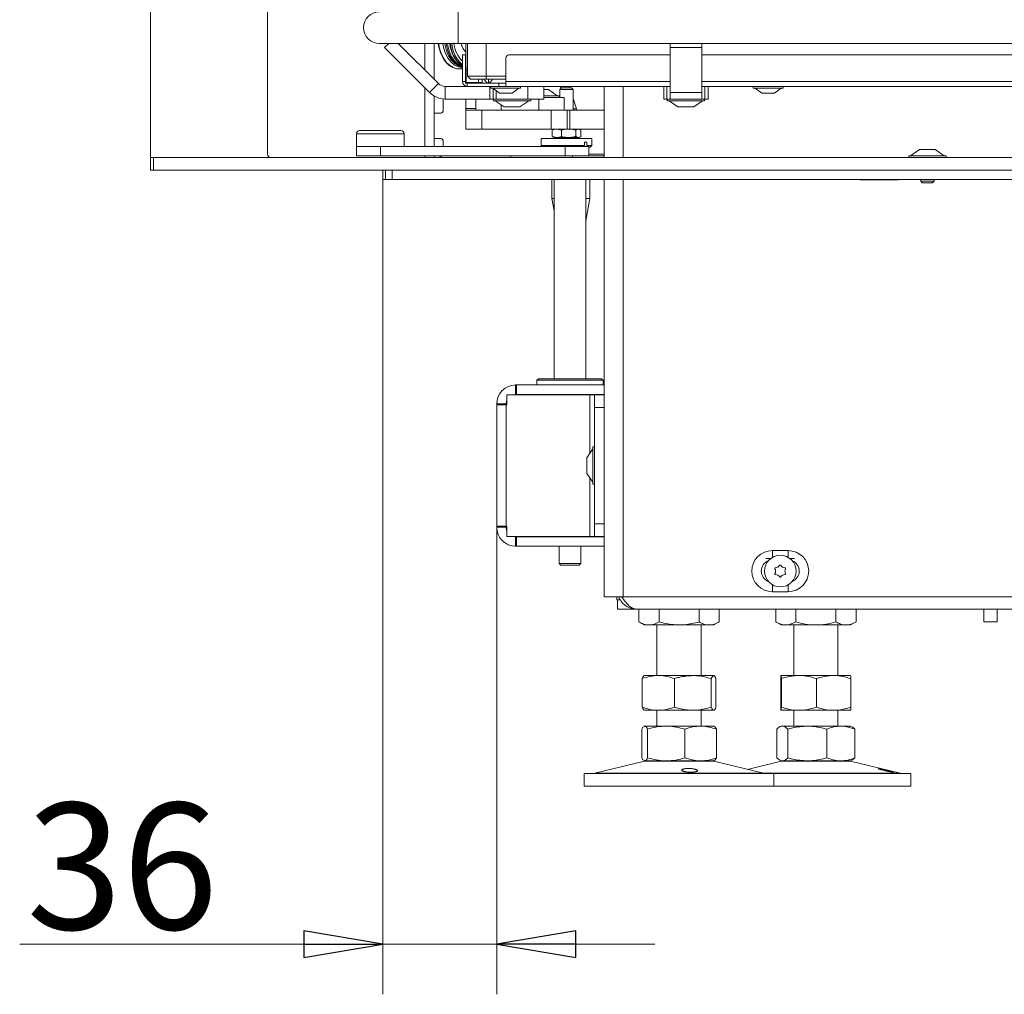
# Model space of a CAD drawing. Extents: x -5444 to -1937, y 1366 to 4120.
# Drawn here: x -5444 to -5132, y 2696 to 3004 of the extents above; entities that cross this region are included whole.
import ezdxf

# ---------------------------------------------------------------- set-up
doc = ezdxf.new("R2010")
doc.units = 0
doc.header["$LTSCALE"] = 5
doc.layers.add('SLD-0', color=7, linetype='Continuous')
doc.styles.add('STANDARD-BrunnerGroßer Text', font='ARIAL.TTF')
doc.dimstyles.new('STANDARD-Brunner-IIGroßer Text', dxfattribs={"dimscale": 5, "dimtxt": 8, "dimasz": 5, "dimexe": 3.175, "dimexo": 0, "dimgap": 0.762, "dimtad": 1, "dimdec": 0, "dimrnd": 1e-08, "dimtxsty": 'STANDARD-BrunnerGroßer Text', "dimblk": 'Filled-1', "dimcen": 0.09, "dimdle": 10, "dimclrd": 7, "dimclre": 7, "dimclrt": 7, "dimadec": 1, "dimazin": 2, "dimtfac": 0.666667, "dimtdec": 0, "dimtmove": 0, "dimatfit": 3, "dimldrblk": 'Filled-1', "dimfxl": 1, "dimtolj": 1, "dimlwd": 15, "dimlwe": 15, "dimarcsym": 0})

# ---------------------------------------------------------------- blocks, each defined once
blk = doc.blocks.new('Filled-1')
at = {"color": 0}
for p, q in [((0, 0), (-1, 0.167)), ((-1, 0.167), (-1, -0.167)), ((-1, 0), (0, 0)), ((-1, -0.167), (0, 0))]:
    blk.add_line(p, q, dxfattribs=at)
at = {"color": 0, "flags": 128}
blk.add_lwpolyline([(-1, -0.167), (0, 0), (-1, 0.167), (-1, -0.167)], dxfattribs=at)
at = {"color": 0}
blk.add_solid([(-1, -0.167), (0, 0), (-1, 0.167), (-1, -0.167)], dxfattribs=at)
blk = doc.blocks.new('*D109')
at = {"layer": 'Defpoints', "color": 0}
for p in [(-5328.96, 2953.38), (-5292.94, 2843.38), (-5292.94, 2711.44)]:
    blk.add_point(p, dxfattribs=at)
at = {"layer": 'SLD-0', "color": 7, "lineweight": 15}
for p, q in [((-5328.96, 2953.38), (-5328.96, 2695.56)), ((-5292.94, 2843.38), (-5292.94, 2695.56)), ((-5353.96, 2711.44), (-5443.82, 2711.44)), ((-5292.94, 2711.44), (-5328.96, 2711.44)), ((-5267.94, 2711.44), (-5242.94, 2711.44))]:
    blk.add_line(p, q, dxfattribs=at)
at = {"layer": 'SLD-0', "color": 7, "lineweight": 15, "xscale": 25, "yscale": 25, "zscale": 25}
blk.add_blockref('Filled-1', (-5328.96, 2711.44), dxfattribs=at)
at = {"layer": 'SLD-0', "color": 7, "lineweight": 15, "xscale": 25, "yscale": 25, "zscale": 25, "rotation": 180}
blk.add_blockref('Filled-1', (-5292.94, 2711.44), dxfattribs=at)
at = {"layer": 'SLD-0', "color": 7, "lineweight": 15, "insert": (-5411.39, 2756.12), "char_height": 40, "attachment_point": 2, "style": 'STANDARD-BrunnerGroßer Text'}
blk.add_mtext('\\A1;36', dxfattribs=at)

msp = doc.modelspace()

# ---------------------------------------------------------------- linework, layer by layer
at = {"color": 30, "linetype": 'Continuous', "lineweight": 15}
for p, q in [((-5402.46, 3427.38), (-5402.46, 2960.38)), ((-5365.46, 2961.38), (-5365.46, 3422.38)), ((-5402.46, 2956.38), (-5402.46, 2960.38)), ((-5401.46, 2960.38), (-5401.46, 2956.38)), ((-5401.46, 2960.38), (-4908.46, 2960.38)), ((-5401.46, 2956.38), (-4908.46, 2956.38))]:
    msp.add_line(p, q, dxfattribs=at)
at = {"color": 7, "linetype": 'Continuous', "lineweight": 15}
for p, q in [((-5305.09, 2996.48), (-5305.09, 3006.48)), ((-5330.09, 2996.48), (-5305.09, 2996.48)), ((-5327.06, 2996.48), (-5328.39, 2995.15)), ((-5324.07, 2996.48), (-5311.35, 2983.76)), ((-5315.7, 2988.11), (-5315.7, 2996.48)), ((-5312.7, 2985.11), (-5312.7, 2996.48)), ((-5305.09, 2996.48), (-5092.09, 2996.48)), ((-5302.67, 2996.48), (-5302.67, 2988.88)), ((-5302.17, 2986.13), (-5302.17, 2996.48)), ((-5296.27, 2986.13), (-5296.27, 2996.48)), ((-5238.09, 2996.48), (-5238.09, 2995.15)), ((-5228.09, 2996.48), (-5228.09, 2995.15)), ((-5328.39, 2995.15), (-5314.18, 2980.93)), ((-5238.09, 2995.15), (-5228.09, 2995.15)), ((-5238.09, 2980.93), (-5238.09, 2995.15)), ((-5228.09, 2995.15), (-5228.09, 2980.93)), ((-5303.77, 2992.88), (-5302.77, 2992.88)), ((-5303.77, 2992.88), (-5303.77, 2984.38)), ((-5302.85, 2990.2), (-5302.67, 2990.1)), ((-5302.77, 2992.88), (-5302.77, 2984.38)), ((-5290.07, 2991.88), (-5290.07, 2984.38)), ((-5238.09, 2992.88), (-5289.07, 2992.88)), ((-5128.09, 2992.88), (-5228.09, 2992.88)), ((-5304.75, 2988.38), (-5304.62, 2988.38)), ((-5304.08, 2988.41), (-5303.77, 2988.46)), ((-5303.84, 2989.11), (-5303.77, 2989.08)), ((-5302.77, 2983.88), (-5302.77, 2988.88)), ((-5302.77, 2988.88), (-5302.59, 2988.88)), ((-5302.59, 2988.88), (-5302.59, 2984.06)), ((-5311.35, 2983.76), (-5314.18, 2980.93)), ((-5302.77, 2984.38), (-5303.77, 2984.38)), ((-5297.77, 2983.88), (-5302.77, 2983.88)), ((-5302.59, 2984.06), (-5297.77, 2984.06)), ((-5302.27, 2983.88), (-5302.27, 2982.88)), ((-5302.27, 2983.88), (-5295.07, 2983.88)), ((-5302.17, 2986.13), (-5296.27, 2986.13)), ((-5302.17, 2986.13), (-5301.17, 2985.13)), ((-5296.27, 2985.13), (-5301.17, 2985.13)), ((-5298.67, 2985.13), (-5298.67, 2984.06)), ((-5297.77, 2984.06), (-5297.77, 2983.88)), ((-5297.5, 2985.13), (-5297.5, 2983.88)), ((-5296.27, 2986.13), (-5290.07, 2986.13)), ((-5296.27, 2986.13), (-5296.27, 2985.13)), ((-5290.07, 2985.13), (-5296.27, 2985.13)), ((-5295.57, 2983.95), (-5295.57, 2985.13)), ((-5290.07, 2983.88), (-5295.07, 2983.88)), ((-5292.27, 2983.88), (-5292.27, 2982.88)), ((-5290.07, 2982.88), (-5290.07, 2984.38)), ((-5238.09, 2984.38), (-5290.07, 2984.38)), ((-5128.09, 2984.38), (-5228.09, 2984.38)), ((-5315.7, 2963.88), (-5315.7, 2982.45)), ((-5309.23, 2982.88), (-5309.23, 2978.88)), ((-5309.23, 2982.88), (-5302.27, 2982.88)), ((-5302.67, 2982.94), (-5302.67, 2982.88)), ((-5302.27, 2982.88), (-5292.27, 2982.88)), ((-5295.07, 2982.88), (-5295.07, 2978.88)), ((-5294.77, 2982.88), (-5294.77, 2982.33)), ((-5294.77, 2982.33), (-5291.17, 2982.33)), ((-5294.17, 2982.33), (-5292.07, 2980.68)), ((-5294.07, 2982.25), (-5294.07, 2978.88)), ((-5293.07, 2981.47), (-5293.07, 2978.88)), ((-5290.07, 2982.88), (-5292.27, 2982.88)), ((-5292.07, 2980.68), (-5290.54, 2980.68)), ((-5291.17, 2982.33), (-5285.37, 2982.33)), ((-5290.54, 2980.68), (-5288.07, 2980.68)), ((-5238.09, 2982.88), (-5290.07, 2982.88)), ((-5288.07, 2980.68), (-5285.97, 2982.33)), ((-5285.37, 2982.33), (-5285.37, 2982.88)), ((-5283.07, 2982.88), (-5283.07, 2978.88)), ((-5278.07, 2982.88), (-5278.07, 2978.88)), ((-5276.57, 2981.88), (-5278.07, 2981.88)), ((-5273.77, 2979.93), (-5276.57, 2981.88)), ((-5272.45, 2982.38), (-5272.95, 2981.88)), ((-5272.95, 2981.88), (-5272.95, 2979.38)), ((-5272.95, 2981.88), (-5269.25, 2981.88)), ((-5272.64, 2982.2), (-5272.86, 2982.88)), ((-5272.45, 2982.38), (-5269.63, 2982.38)), ((-5269.87, 2982.38), (-5270.03, 2982.88)), ((-5269.63, 2982.38), (-5269.25, 2982.38)), ((-5268.75, 2981.88), (-5269.25, 2982.38)), ((-5269.25, 2981.88), (-5268.75, 2981.88)), ((-5268.75, 2975.38), (-5268.75, 2981.88)), ((-5258.96, 2982.88), (-5258.96, 2960.88)), ((-5258.94, 2982.88), (-5258.94, 2960.38)), ((-5252.94, 2982.88), (-5252.94, 2960.38)), ((-5240.09, 2982.88), (-5240.09, 2978.88)), ((-5239.09, 2982.88), (-5239.09, 2978.88)), ((-5238.09, 2980.93), (-5228.09, 2980.93)), ((-5238.09, 2980.93), (-5238.09, 2978.88)), ((-5128.09, 2982.88), (-5228.09, 2982.88)), ((-5228.09, 2978.88), (-5228.09, 2980.93)), ((-5227.09, 2982.88), (-5227.09, 2978.88)), ((-5226.09, 2982.88), (-5226.09, 2978.88)), ((-5211.77, 2982.88), (-5211.77, 2982.33)), ((-5211.77, 2982.33), (-5203.13, 2982.33)), ((-5211.17, 2982.33), (-5209.07, 2980.68)), ((-5209.07, 2980.68), (-5205.39, 2980.68)), ((-5205.39, 2980.68), (-5205.07, 2980.68)), ((-5205.07, 2980.68), (-5202.97, 2982.33)), ((-5203.13, 2982.33), (-5202.37, 2982.33)), ((-5202.37, 2982.33), (-5202.37, 2982.88)), ((-5312.7, 2963.88), (-5312.7, 2979.8)), ((-5309.87, 2975.38), (-5309.87, 2978.38)), ((-5309.23, 2978.88), (-5295.07, 2978.88)), ((-5302.67, 2978.88), (-5302.67, 2975.88)), ((-5299.57, 2978.88), (-5299.57, 2975.38)), ((-5294.07, 2978.88), (-5295.07, 2978.88)), ((-5293.07, 2978.88), (-5294.07, 2978.88)), ((-5293.97, 2978.88), (-5293.97, 2978.33)), ((-5293.97, 2978.33), (-5282.17, 2978.33)), ((-5293.37, 2978.33), (-5290.57, 2976.38)), ((-5293.07, 2978.88), (-5283.07, 2978.88)), ((-5285.57, 2976.38), (-5282.77, 2978.33)), ((-5278.07, 2978.88), (-5283.07, 2978.88)), ((-5282.17, 2978.33), (-5282.17, 2978.88)), ((-5279.57, 2978.88), (-5279.57, 2975.38)), ((-5273.17, 2979.93), (-5278.07, 2979.93)), ((-5278.07, 2979.38), (-5271.57, 2979.38)), ((-5273.17, 2979.38), (-5273.17, 2979.93)), ((-5271.57, 2979.38), (-5271.57, 2975.38)), ((-5267.69, 2975.78), (-5268.75, 2978.99)), ((-5239.09, 2978.88), (-5240.09, 2978.88)), ((-5238.09, 2978.88), (-5239.09, 2978.88)), ((-5238.99, 2978.88), (-5238.99, 2978.33)), ((-5238.99, 2978.33), (-5227.19, 2978.33)), ((-5238.39, 2978.33), (-5235.59, 2976.38)), ((-5238.09, 2978.88), (-5228.09, 2978.88)), ((-5230.59, 2976.38), (-5227.79, 2978.33)), ((-5227.09, 2978.88), (-5228.09, 2978.88)), ((-5227.19, 2978.33), (-5227.19, 2978.88)), ((-5226.09, 2978.88), (-5227.09, 2978.88)), ((-5302.67, 2975.88), (-5299.57, 2975.88)), ((-5302.67, 2975.88), (-5302.67, 2975.38)), ((-5302.67, 2969.38), (-5302.67, 2975.38)), ((-5302.67, 2975.38), (-5297.67, 2975.38)), ((-5297.67, 2975.38), (-5297.67, 2969.38)), ((-5297.67, 2975.38), (-5275.67, 2975.38)), ((-5291.57, 2977.08), (-5291.57, 2975.38)), ((-5290.57, 2976.38), (-5285.57, 2976.38)), ((-5275.67, 2969.38), (-5275.67, 2975.38)), ((-5275.67, 2975.38), (-5270.67, 2975.38)), ((-5270.67, 2975.38), (-5270.67, 2969.38)), ((-5270.67, 2975.38), (-5269.79, 2975.38)), ((-5269.79, 2975.38), (-5269.79, 2969.38)), ((-5269.79, 2975.38), (-5258.96, 2975.38)), ((-5268.75, 2975.78), (-5267.69, 2975.78)), ((-5235.59, 2976.38), (-5230.59, 2976.38)), ((-5310.58, 2974.38), (-5312.7, 2974.38)), ((-5336.24, 2968.88), (-5323.24, 2968.88)), ((-5297.67, 2969.38), (-5302.67, 2969.38)), ((-5297.67, 2969.38), (-5275.67, 2969.38)), ((-5270.67, 2969.38), (-5275.67, 2969.38)), ((-5275.4, 2969.02), (-5275.12, 2969.15)), ((-5275.4, 2969.02), (-5275.4, 2967.04)), ((-5274.85, 2969.38), (-5275.15, 2969.21)), ((-5272.46, 2969.02), (-5273.93, 2969.38)), ((-5272.46, 2969.02), (-5272.46, 2967.04)), ((-5269.79, 2969.38), (-5270.67, 2969.38)), ((-5269.79, 2969.38), (-5258.96, 2969.38)), ((-5267.91, 2969.02), (-5267.91, 2967.04)), ((-5266.29, 2969.02), (-5267.1, 2969.38)), ((-5266.55, 2969.21), (-5266.85, 2969.38)), ((-5266.29, 2969.02), (-5266.29, 2967.04)), ((-5337.24, 2967.88), (-5337.24, 2963.88)), ((-5322.24, 2967.88), (-5337.24, 2967.88)), ((-5322.24, 2963.88), (-5322.24, 2967.88)), ((-5312.7, 2966.38), (-5310.58, 2966.38)), ((-5309.87, 2963.88), (-5309.87, 2965.38)), ((-5278.85, 2966.38), (-5278.85, 2964.18)), ((-5278.85, 2966.38), (-5264.76, 2966.38)), ((-5275.4, 2967.04), (-5273.93, 2966.68)), ((-5275.12, 2966.9), (-5275.4, 2967.04)), ((-5275.15, 2966.85), (-5274.85, 2966.68)), ((-5274.85, 2966.68), (-5273.93, 2966.68)), ((-5273.93, 2966.68), (-5270.19, 2966.68)), ((-5272.95, 2966.68), (-5272.95, 2966.38)), ((-5270.19, 2966.68), (-5267.1, 2966.68)), ((-5268.75, 2966.38), (-5268.75, 2966.68)), ((-5267.91, 2967.04), (-5267.1, 2966.68)), ((-5267.1, 2966.68), (-5266.85, 2966.68)), ((-5266.92, 2966.68), (-5266.92, 2966.38)), ((-5266.85, 2966.68), (-5266.55, 2966.85)), ((-5264.39, 2965.18), (-5265.17, 2965.18)), ((-5265.17, 2965.18), (-5265.17, 2964.18)), ((-5264.76, 2966.38), (-5262.85, 2966.38)), ((-5264.39, 2965.18), (-5264.39, 2964.18)), ((-5262.85, 2964.18), (-5262.85, 2966.38)), ((-5337.24, 2963.88), (-5337.24, 2960.88)), ((-5329.74, 2963.88), (-5337.24, 2963.88)), ((-5329.74, 2963.88), (-5329.74, 2960.88)), ((-5329.74, 2963.88), (-5271.24, 2963.88)), ((-5278.85, 2964.18), (-5278.55, 2963.88)), ((-5278.85, 2964.18), (-5265.17, 2964.18)), ((-5271.24, 2963.88), (-5271.24, 2960.88)), ((-5271.24, 2963.88), (-5263.74, 2963.88)), ((-5264.39, 2964.18), (-5262.85, 2964.18)), ((-5263.74, 2960.88), (-5263.74, 2963.88)), ((-5263.35, 2963.68), (-5263.74, 2963.68)), ((-5263.35, 2963.68), (-5262.85, 2964.18)), ((-5159.2, 2962.88), (-5162, 2960.93)), ((-5156.13, 2962.88), (-5159.2, 2962.88)), ((-5154.2, 2962.88), (-5156.13, 2962.88)), ((-5151.4, 2960.93), (-5154.2, 2962.88)), ((-5402.46, 2960.38), (-5401.46, 2960.38)), ((-5337.24, 2960.88), (-5329.74, 2960.88)), ((-5329.74, 2960.88), (-5286.94, 2960.88)), ((-5315.7, 2960.38), (-5315.7, 2960.88)), ((-5312.7, 2960.38), (-5312.7, 2960.88)), ((-5288.44, 2960.88), (-5288.44, 2960.38)), ((-5286.94, 2960.88), (-5268.94, 2960.88)), ((-5268.94, 2960.88), (-5259.04, 2960.88)), ((-5268.94, 2960.88), (-5268.94, 2960.38)), ((-5258.96, 2961.38), (-5263.74, 2961.38)), ((-5259.04, 2960.88), (-5258.94, 2960.88)), ((-5259.04, 2960.88), (-5259.04, 2960.38)), ((-5162.6, 2960.93), (-5162.6, 2960.38)), ((-5155.35, 2960.93), (-5162.6, 2960.93)), ((-5150.8, 2960.93), (-5155.35, 2960.93)), ((-5150.8, 2960.38), (-5150.8, 2960.93)), ((-5401.46, 2956.38), (-5402.46, 2956.38)), ((-5328.96, 2953.38), (-5328.96, 2956.38)), ((-5328.08, 2953.38), (-5328.08, 2956.38)), ((-5325.96, 2956.38), (-5325.96, 2953.38)), ((-5328.96, 2953.38), (-5328.08, 2953.38)), ((-5325.96, 2953.38), (-5328.08, 2953.38)), ((-5325.96, 2953.38), (-4877.37, 2953.38)), ((-5275.46, 2953.38), (-5275.46, 2947.38)), ((-5274.74, 2953.38), (-5274.74, 2890.38)), ((-5264.74, 2890.38), (-5264.74, 2953.38)), ((-5263.46, 2947.38), (-5263.46, 2953.38)), ((-5258.96, 2953.38), (-5258.96, 2946.88)), ((-5258.94, 2953.38), (-5258.94, 2821.38)), ((-5252.94, 2953.38), (-5252.94, 2821.38)), ((-5177.94, 2953.38), (-5177.94, 2953.28)), ((-5177.94, 2953.28), (-5165.94, 2953.28)), ((-5165.94, 2953.28), (-5165.94, 2953.38)), ((-5158.8, 2953.38), (-5158.8, 2952.88)), ((-5158.8, 2952.88), (-5158.3, 2952.38)), ((-5156.22, 2952.88), (-5158.8, 2952.88)), ((-5154.6, 2952.88), (-5156.22, 2952.88)), ((-5155.1, 2952.38), (-5154.6, 2952.88)), ((-5154.6, 2952.88), (-5154.6, 2953.38)), ((-5156.34, 2952.38), (-5158.3, 2952.38)), ((-5155.1, 2952.38), (-5156.34, 2952.38)), ((-5275.46, 2947.38), (-5274.74, 2943.47)), ((-5274.74, 2947.38), (-5275.46, 2947.38)), ((-5264.74, 2940.3), (-5263.46, 2947.38)), ((-5263.46, 2947.38), (-5264.74, 2947.38)), ((-5258.96, 2946.88), (-5258.96, 2946.38)), ((-5258.94, 2946.88), (-5258.96, 2946.88)), ((-5258.94, 2946.38), (-5258.96, 2946.38)), ((-5258.96, 2931.38), (-5258.96, 2946.38)), ((-5258.94, 2931.38), (-5258.96, 2931.38)), ((-5258.96, 2931.38), (-5258.96, 2930.88)), ((-5258.96, 2930.88), (-5258.96, 2890.38)), ((-5258.94, 2930.88), (-5258.96, 2930.88)), ((-5279.74, 2890.38), (-5280.24, 2889.88)), ((-5279.74, 2890.38), (-5259.74, 2890.38)), ((-5259.24, 2889.88), (-5259.74, 2890.38)), ((-5258.96, 2890.38), (-5258.96, 2889.88)), ((-5258.94, 2890.38), (-5258.96, 2890.38)), ((-5286.94, 2885.38), (-5286.94, 2888.38)), ((-5286.94, 2888.38), (-5286.64, 2888.38)), ((-5286.64, 2885.38), (-5286.64, 2888.38)), ((-5286.64, 2888.38), (-5258.94, 2888.38)), ((-5280.24, 2889.88), (-5280.24, 2888.38)), ((-5259.24, 2889.88), (-5280.24, 2889.88)), ((-5259.24, 2888.38), (-5259.24, 2889.88)), ((-5258.94, 2889.88), (-5258.96, 2889.88)), ((-5258.96, 2889.88), (-5258.96, 2889.38)), ((-5258.96, 2888.38), (-5258.96, 2889.38)), ((-5258.94, 2889.38), (-5258.96, 2889.38)), ((-5289.68, 2882.08), (-5289.68, 2885.28)), ((-5263.47, 2885.28), (-5289.68, 2885.28)), ((-5286.94, 2885.38), (-5286.64, 2885.38)), ((-5286.64, 2885.38), (-5258.94, 2885.38)), ((-5274.74, 2885.38), (-5274.74, 2885.28)), ((-5264.74, 2885.28), (-5264.74, 2885.38)), ((-5261.97, 2885.28), (-5263.47, 2885.28)), ((-5263.47, 2885.28), (-5263.47, 2866.82)), ((-5261.97, 2885.28), (-5258.97, 2885.28)), ((-5261.97, 2881.28), (-5261.97, 2885.28)), ((-5258.97, 2885.28), (-5258.97, 2881.28)), ((-5258.96, 2875.38), (-5258.96, 2885.38)), ((-5289.94, 2882.38), (-5292.94, 2882.38)), ((-5292.94, 2882.08), (-5292.94, 2882.38)), ((-5292.94, 2882.08), (-5292.94, 2843.68)), ((-5289.94, 2882.08), (-5292.94, 2882.08)), ((-5289.94, 2882.08), (-5289.94, 2882.38)), ((-5289.94, 2843.68), (-5289.94, 2882.08)), ((-5289.94, 2882.08), (-5289.68, 2882.08)), ((-5258.97, 2881.28), (-5261.97, 2881.28)), ((-5261.97, 2844.48), (-5261.97, 2881.28)), ((-5258.97, 2844.48), (-5258.97, 2881.28)), ((-5258.96, 2875.38), (-5258.96, 2874.88)), ((-5258.94, 2875.38), (-5258.96, 2875.38)), ((-5258.94, 2874.88), (-5258.96, 2874.88)), ((-5258.96, 2874.88), (-5258.96, 2874.38)), ((-5258.96, 2874.38), (-5258.96, 2864.98)), ((-5258.94, 2874.38), (-5258.96, 2874.38)), ((-5261.97, 2868.78), (-5262.52, 2868.78)), ((-5262.52, 2868.78), (-5262.52, 2856.98)), ((-5262.52, 2868.18), (-5264.47, 2865.38)), ((-5264.47, 2865.38), (-5264.47, 2860.38)), ((-5258.94, 2864.98), (-5258.97, 2864.98)), ((-5264.47, 2860.38), (-5262.52, 2857.58)), ((-5258.97, 2860.78), (-5258.94, 2860.78)), ((-5258.96, 2860.78), (-5258.96, 2851.88)), ((-5263.47, 2858.95), (-5263.47, 2840.48)), ((-5262.52, 2856.98), (-5261.97, 2856.98)), ((-5258.94, 2849.88), (-5258.97, 2849.88)), ((-5258.96, 2851.88), (-5258.96, 2851.38)), ((-5258.94, 2851.88), (-5258.96, 2851.88)), ((-5258.94, 2851.38), (-5258.96, 2851.38)), ((-5258.96, 2849.88), (-5258.96, 2851.38)), ((-5292.94, 2843.68), (-5289.94, 2843.68)), ((-5292.94, 2843.38), (-5292.94, 2843.68)), ((-5289.68, 2843.68), (-5289.94, 2843.68)), ((-5289.94, 2843.38), (-5289.94, 2843.68)), ((-5289.68, 2840.48), (-5289.68, 2843.68)), ((-5261.97, 2840.48), (-5261.97, 2844.48)), ((-5261.97, 2844.48), (-5258.97, 2844.48)), ((-5258.97, 2844.88), (-5258.94, 2844.88)), ((-5258.97, 2844.48), (-5258.97, 2840.48)), ((-5258.96, 2840.38), (-5258.96, 2844.88)), ((-5289.94, 2843.38), (-5292.94, 2843.38)), ((-5263.47, 2840.48), (-5289.68, 2840.48)), ((-5274.74, 2840.48), (-5274.74, 2840.38)), ((-5264.74, 2840.38), (-5264.74, 2840.48)), ((-5263.47, 2840.48), (-5261.97, 2840.48)), ((-5258.97, 2840.48), (-5261.97, 2840.48)), ((-5286.94, 2840.38), (-5286.94, 2837.38)), ((-5286.64, 2840.38), (-5286.94, 2840.38)), ((-5286.64, 2837.38), (-5286.94, 2837.38)), ((-5286.64, 2840.38), (-5286.64, 2837.38)), ((-5286.64, 2840.38), (-5258.94, 2840.38)), ((-5286.64, 2837.38), (-5258.94, 2837.38)), ((-5273.14, 2837.38), (-5273.14, 2831.88)), ((-5266.34, 2831.88), (-5266.34, 2837.38)), ((-5258.96, 2836.38), (-5258.96, 2837.38)), ((-5258.94, 2836.38), (-5258.96, 2836.38)), ((-5258.96, 2836.38), (-5258.96, 2835.88)), ((-5258.96, 2835.88), (-5258.96, 2821.88)), ((-5258.94, 2835.88), (-5258.96, 2835.88)), ((-5205.74, 2835.98), (-5200.74, 2835.98)), ((-5205.74, 2835.98), (-5205.74, 2833.93)), ((-5200.74, 2833.93), (-5200.74, 2835.98)), ((-5273.14, 2831.88), (-5272.64, 2831.38)), ((-5273.14, 2831.88), (-5266.34, 2831.88)), ((-5266.84, 2831.38), (-5272.64, 2831.38)), ((-5266.84, 2831.38), (-5266.34, 2831.88)), ((-5206.3, 2833.44), (-5207.78, 2833.44)), ((-5198.71, 2833.44), (-5200.19, 2833.44)), ((-5205.74, 2822.98), (-5205.74, 2825.15)), ((-5200.74, 2825.15), (-5200.74, 2822.98)), ((-5258.96, 2821.88), (-5258.96, 2821.38)), ((-5258.94, 2821.88), (-5258.96, 2821.88)), ((-5200.74, 2822.98), (-5205.74, 2822.98)), ((-5258.94, 2821.38), (-5258.96, 2821.38)), ((-5258.94, 2821.38), (-5252.94, 2821.38)), ((-5254.96, 2820.44), (-5254.96, 2821.38)), ((-5253.84, 2820.44), (-5254.96, 2820.44)), ((-5254.74, 2817.44), (-5254.74, 2820.44)), ((-5252.94, 2821.38), (-4959.39, 2821.38)), ((-5248.74, 2817.44), (-5254.74, 2817.44)), ((-5248.74, 2817.44), (-4945.39, 2817.44)), ((-5247.94, 2817.44), (-5247.94, 2813.42)), ((-5241.59, 2817.44), (-5241.59, 2813.42)), ((-5228.89, 2817.44), (-5228.89, 2813.42)), ((-5222.54, 2817.44), (-5222.54, 2813.42)), ((-5204.68, 2817.44), (-5204.68, 2813.42)), ((-5198.33, 2817.44), (-5198.33, 2813.42)), ((-5185.63, 2817.44), (-5185.63, 2813.42)), ((-5179.28, 2817.44), (-5179.28, 2813.42)), ((-5138.84, 2817.44), (-5138.84, 2813.48)), ((-5134.64, 2813.48), (-5134.64, 2817.44)), ((-5247.94, 2813.42), (-5246.24, 2812.44)), ((-5224.24, 2812.44), (-5222.54, 2813.42)), ((-5204.68, 2813.42), (-5202.98, 2812.44)), ((-5180.98, 2812.44), (-5179.28, 2813.42)), ((-5138.84, 2813.48), (-5138.8, 2813.44)), ((-5138.84, 2813.48), (-5134.64, 2813.48)), ((-5138.8, 2813.44), (-5134.69, 2813.44)), ((-5134.69, 2813.44), (-5134.64, 2813.48)), ((-5244.77, 2812.44), (-5246.24, 2812.44)), ((-5235.24, 2812.44), (-5244.77, 2812.44)), ((-5242.24, 2812.44), (-5242.24, 2796.44)), ((-5225.72, 2812.44), (-5235.24, 2812.44)), ((-5228.24, 2796.44), (-5228.24, 2812.44)), ((-5224.24, 2812.44), (-5225.72, 2812.44)), ((-5201.51, 2812.44), (-5202.98, 2812.44)), ((-5191.98, 2812.44), (-5201.51, 2812.44)), ((-5198.98, 2812.44), (-5198.98, 2796.44)), ((-5182.46, 2812.44), (-5191.98, 2812.44)), ((-5184.98, 2796.44), (-5184.98, 2812.44)), ((-5180.98, 2812.44), (-5182.46, 2812.44)), ((-5246.9, 2795.46), (-5246.9, 2786.42)), ((-5241.8, 2796.44), (-5246.24, 2796.44)), ((-5230.88, 2796.44), (-5241.8, 2796.44)), ((-5236.71, 2795.46), (-5236.71, 2786.42)), ((-5224.32, 2796.44), (-5230.88, 2796.44)), ((-5225.05, 2795.46), (-5225.05, 2786.42)), ((-5223.58, 2795.46), (-5223.58, 2786.42)), ((-5203.08, 2795.46), (-5203.08, 2786.42)), ((-5202.98, 2796.44), (-5202.98, 2796.44)), ((-5197.34, 2796.44), (-5202.98, 2796.44)), ((-5202.88, 2795.46), (-5202.88, 2786.42)), ((-5186.34, 2796.44), (-5197.34, 2796.44)), ((-5191.79, 2795.46), (-5191.79, 2786.42)), ((-5180.98, 2796.44), (-5186.34, 2796.44)), ((-5180.98, 2796.44), (-5180.98, 2796.44)), ((-5180.89, 2795.46), (-5180.89, 2786.42)), ((-5241.8, 2785.44), (-5246.24, 2785.44)), ((-5242.24, 2785.44), (-5242.24, 2780.44)), ((-5230.88, 2785.44), (-5241.8, 2785.44)), ((-5224.32, 2785.44), (-5230.88, 2785.44)), ((-5228.24, 2780.44), (-5228.24, 2785.44)), ((-5202.98, 2785.44), (-5202.98, 2785.44)), ((-5197.34, 2785.44), (-5202.98, 2785.44)), ((-5198.98, 2785.44), (-5198.98, 2780.44)), ((-5186.34, 2785.44), (-5197.34, 2785.44)), ((-5180.98, 2785.44), (-5186.34, 2785.44)), ((-5184.98, 2780.44), (-5184.98, 2785.44)), ((-5180.98, 2785.44), (-5180.98, 2785.44)), ((-5247.05, 2779.46), (-5247.05, 2770.42)), ((-5246.24, 2780.44), (-5246.36, 2780.37)), ((-5246.36, 2780.25), (-5246.12, 2780.44)), ((-5246.12, 2780.44), (-5246.24, 2780.44)), ((-5239.29, 2780.44), (-5246.12, 2780.44)), ((-5245.2, 2779.46), (-5245.2, 2770.42)), ((-5228.41, 2780.44), (-5239.29, 2780.44)), ((-5233.39, 2779.46), (-5233.39, 2770.42)), ((-5228.41, 2780.44), (-5224.24, 2780.44)), ((-5224.12, 2780.37), (-5224.24, 2780.44)), ((-5223.43, 2779.46), (-5223.43, 2770.42)), ((-5204.3, 2779.46), (-5204.3, 2770.42)), ((-5202.98, 2780.44), (-5203.42, 2780.18)), ((-5202.56, 2780.44), (-5202.98, 2780.44)), ((-5194.67, 2780.44), (-5202.56, 2780.44)), ((-5200.83, 2779.46), (-5200.83, 2770.42)), ((-5184.09, 2780.44), (-5194.67, 2780.44)), ((-5188.51, 2779.46), (-5188.51, 2770.42)), ((-5180.98, 2780.44), (-5184.09, 2780.44)), ((-5180.54, 2780.18), (-5180.98, 2780.44)), ((-5179.67, 2779.46), (-5179.67, 2770.42)), ((-5246.18, 2769.33), (-5261.89, 2765.52)), ((-5246.12, 2769.44), (-5246.36, 2769.63)), ((-5246.36, 2769.51), (-5246.24, 2769.44)), ((-5246.12, 2769.44), (-5246.24, 2769.44)), ((-5246.18, 2769.33), (-5224.3, 2769.33)), ((-5239.29, 2769.44), (-5246.12, 2769.44)), ((-5228.41, 2769.44), (-5239.29, 2769.44)), ((-5228.41, 2769.44), (-5224.24, 2769.44)), ((-5208.59, 2765.52), (-5224.3, 2769.33)), ((-5224.24, 2769.44), (-5224.12, 2769.51)), ((-5202.92, 2769.33), (-5213.61, 2766.74)), ((-5203.43, 2769.7), (-5202.98, 2769.44)), ((-5202.56, 2769.44), (-5202.98, 2769.44)), ((-5202.92, 2769.33), (-5181.04, 2769.33)), ((-5194.67, 2769.44), (-5202.56, 2769.44)), ((-5184.09, 2769.44), (-5194.67, 2769.44)), ((-5180.98, 2769.44), (-5184.09, 2769.44)), ((-5165.33, 2765.52), (-5181.04, 2769.33)), ((-5180.98, 2769.44), (-5180.54, 2769.7)), ((-5265.24, 2765.44), (-5265.24, 2761.44)), ((-5265.24, 2765.44), (-5205.24, 2765.44)), ((-5261.89, 2765.52), (-5208.59, 2765.52)), ((-5208.59, 2765.52), (-5165.33, 2765.52)), ((-5205.24, 2761.44), (-5205.24, 2765.44)), ((-5205.24, 2765.44), (-5161.98, 2765.44)), ((-5161.98, 2761.44), (-5161.98, 2765.44)), ((-5265.24, 2761.44), (-5205.24, 2761.44)), ((-5205.24, 2761.44), (-5161.98, 2761.44))]:
    msp.add_line(p, q, dxfattribs=at)
at = {"color": 7, "linetype": 'Continuous', "lineweight": 15, "flags": 128}
for points in [[(-5311.4, 2996.48), (-5311.22, 2995.29), (-5310.73, 2993.55), (-5310.02, 2991.99), (-5309.11, 2990.65), (-5308.03, 2989.58), (-5306.82, 2988.84), (-5305.53, 2988.45), (-5304.75, 2988.38)], [(-5311.27, 2996.48), (-5311.09, 2995.29), (-5310.6, 2993.55), (-5309.89, 2991.99), (-5308.98, 2990.65), (-5307.9, 2989.58), (-5306.69, 2988.84), (-5305.4, 2988.45), (-5304.08, 2988.41)], [(-5303.77, 2988.78), (-5305, 2989.01), (-5306.24, 2989.59), (-5307.36, 2990.52), (-5308.33, 2991.75), (-5309.11, 2993.23), (-5309.66, 2994.9), (-5309.93, 2996.48)], [(-5309.31, 2996.48), (-5309.22, 2995.81), (-5308.8, 2994.09), (-5308.14, 2992.52), (-5307.27, 2991.18), (-5306.23, 2990.11), (-5305.06, 2989.35), (-5303.8, 2988.95), (-5303.77, 2988.94)], [(-5303.77, 2989.02), (-5304.7, 2989.35), (-5305.87, 2990.11), (-5306.91, 2991.18), (-5307.78, 2992.52), (-5308.44, 2994.09), (-5308.86, 2995.81), (-5308.95, 2996.48)], [(-5308.48, 2996.48), (-5308.38, 2995.78), (-5307.95, 2994.04), (-5307.29, 2992.46), (-5306.41, 2991.1), (-5305.36, 2990.02), (-5304.17, 2989.26), (-5303.84, 2989.11)], [(-5309.87, 2978.38), (-5309.9, 2978.77), (-5309.92, 2978.92)], [(-5287.71, 2885.28), (-5287.53, 2885.32), (-5286.94, 2885.38)], [(-5286.94, 2840.38), (-5287.53, 2840.44), (-5287.71, 2840.48)]]:
    msp.add_lwpolyline(points, dxfattribs=at)
at = {"color": 7, "linetype": 'Continuous', "lineweight": 15}
msp.add_circle((-5203.24, 2829.48), 5, dxfattribs=at)
for centre, radius, start, end in [((-5330.09, 3001.48), 5, 90, 270), ((-5298.11, 2996.96), 9.62, 182.831, 233.9224), ((-5297.91, 2996.98), 9.68, 182.928, 232.7731), ((-5297.65, 2997.04), 9.52, 183.3861, 230.0154), ((-5297.51, 2997.32), 9.01, 184.5413, 225.9743), ((-5298.93, 2997.43), 5.28, 190.3191, 224.8295), ((-5289.07, 2991.88), 1, 90, 180), ((-5309.23, 2985.88), 3, 225, 270), ((-5302.27, 2984.38), 1.5, 180, 270), ((-5302.27, 2984.38), 0.5, 180, 270), ((-5295.07, 2985.88), 2, 202.0243, 255.5225), ((-5296.07, 2985.88), 2, 284.4775, 337.9757), ((-5295.07, 2985.88), 2, 255.5225, 270), ((-5309.23, 2985.88), 7, 225, 270), ((-5310.76, 2975.26), 0.893, 281.4225, 8.0502), ((-5270.17, 2974.97), 2.61, 9.0678, 18.1562), ((-5336.24, 2967.88), 1, 90, 180), ((-5323.24, 2967.88), 1, 0, 90), ((-5310.76, 2965.51), 0.893, 351.9498, 78.5775), ((-5364.46, 2961.38), 1, 180, 270), ((-5311.34, 2961.61), 1.23, 272.5197, 323.7311), ((-5286.94, 2882.38), 6, 90, 180), ((-5286.94, 2882.38), 3, 155.9792, 180), ((-5286.94, 2843.38), 6, 180, 270), ((-5286.94, 2843.38), 3, 180, 204.0208), ((-5205.74, 2829.48), 6.5, 90, 270), ((-5200.74, 2829.48), 6.5, 270, 90), ((-5205.74, 2829.48), 3.5, 111.8037, 248.1963), ((-5204.89, 2832.34), 1.8, 299.9973, 325.5817), ((-5203.24, 2831.21), 0.2, 34.4183, 145.5817), ((-5201.59, 2832.34), 1.8, 214.4183, 240.0072), ((-5200.74, 2829.48), 3.5, 291.8037, 68.1963), ((-5204.74, 2830.35), 0.2, 94.4183, 205.5817), ((-5204.74, 2828.62), 0.2, 154.4183, 265.5817), ((-5206.54, 2829.48), 1.8, 359.9973, 25.5817), ((-5206.54, 2829.48), 1.8, 334.4183, 0.0072), ((-5204.89, 2832.34), 1.8, 274.4183, 300.0072), ((-5204.89, 2826.62), 1.8, 59.9973, 85.5817), ((-5204.89, 2826.62), 1.8, 34.4183, 60.0072), ((-5201.59, 2826.62), 1.8, 119.9973, 145.5817), ((-5201.59, 2832.34), 1.8, 239.9973, 265.5817), ((-5201.59, 2826.62), 1.8, 94.4183, 120.0072), ((-5199.94, 2829.48), 1.8, 154.4183, 180.0049), ((-5199.94, 2829.48), 1.8, 179.9951, 205.5817), ((-5201.75, 2830.35), 0.2, 334.4183, 85.5817), ((-5201.75, 2828.62), 0.2, 274.4183, 25.5817), ((-5203.24, 2827.75), 0.2, 214.4183, 325.5817), ((-5245.24, 2765.44), 4, 90, 103.609), ((-5225.24, 2765.44), 4, 76.391, 90), ((-5201.98, 2765.44), 4, 90, 103.609), ((-5181.98, 2765.44), 4, 76.391, 90), ((-5262.6, 2768.44), 3, 270, 283.609), ((-5207.88, 2768.44), 3, 256.391, 270), ((-5164.62, 2768.44), 3, 256.391, 270)]:
    msp.add_arc(centre, radius, start, end, dxfattribs=at)
for points, knots in [([(-5273.93, 2969.38), (-5273.97, 2969.38), (-5274.46, 2969.38), (-5274.95, 2969.19), (-5275.4, 2969.02)], [0, 0, 0, 0, 0.070182, 1, 1, 1, 1]), ([(-5270.19, 2969.38), (-5270.39, 2969.38), (-5271.16, 2969.36), (-5271.91, 2969.17), (-5272.46, 2969.02)], [0, 0, 0, 0, 0.2646634, 1, 1, 1, 1]), ([(-5267.91, 2969.02), (-5268.1, 2969.08), (-5268.84, 2969.29), (-5269.61, 2969.34), (-5270.19, 2969.38)], [0, 0, 0, 0, 0.252559, 1, 1, 1, 1]), ([(-5267.1, 2969.38), (-5267.12, 2969.38), (-5267.39, 2969.38), (-5267.66, 2969.19), (-5267.91, 2969.02)], [0, 0, 0, 0, 0.070184, 1, 1, 1, 1]), ([(-5273.93, 2966.68), (-5273.9, 2966.68), (-5273.4, 2966.69), (-5272.92, 2966.87), (-5272.46, 2967.04)], [0, 0, 0, 0, 0.07019, 1, 1, 1, 1]), ([(-5272.46, 2967.04), (-5271.91, 2966.9), (-5271.16, 2966.71), (-5270.39, 2966.69), (-5270.19, 2966.68)], [0, 0, 0, 0, 0.735336, 1, 1, 1, 1]), ([(-5270.19, 2966.68), (-5269.61, 2966.72), (-5268.84, 2966.78), (-5268.1, 2966.99), (-5267.91, 2967.04)], [0, 0, 0, 0, 0.747441, 1, 1, 1, 1]), ([(-5267.1, 2966.68), (-5267.08, 2966.68), (-5266.81, 2966.69), (-5266.54, 2966.87), (-5266.29, 2967.04)], [0, 0, 0, 0, 0.070186, 1, 1, 1, 1]), ([(-5254.37, 2821.38), (-5254.08, 2820.77), (-5253.49, 2819.52), (-5251.86, 2818.19), (-5250.19, 2817.52), (-5249.12, 2817.46), (-5248.74, 2817.44)], [0, 0, 0, 0, 0.278055, 0.560525, 0.842993, 1, 1, 1, 1]), ([(-5248.74, 2817.44), (-5249.24, 2817.53), (-5250.24, 2817.71), (-5251.74, 2819.11), (-5252.79, 2820.45), (-5253.35, 2821.3), (-5253.4, 2821.38)], [0, 0, 0, 0, 0.322135, 0.644262, 0.966402, 1, 1, 1, 1]), ([(-5244.77, 2812.44), (-5244.84, 2812.44), (-5245.41, 2812.45), (-5246.49, 2812.66), (-5247.46, 2813.17), (-5247.94, 2813.42)], [0, 0, 0, 0, 0.070101, 0.530793, 1, 1, 1, 1]), ([(-5241.59, 2813.42), (-5242.11, 2813.15), (-5243.15, 2812.59), (-5244.23, 2812.49), (-5244.77, 2812.44)], [0, 0, 0, 0, 0.495461, 1, 1, 1, 1]), ([(-5235.24, 2812.44), (-5236.85, 2812.55), (-5239, 2812.7), (-5241.07, 2813.28), (-5241.59, 2813.42)], [0, 0, 0, 0, 0.747439, 1, 1, 1, 1]), ([(-5228.89, 2813.42), (-5230.43, 2813.03), (-5232.52, 2812.51), (-5234.67, 2812.45), (-5235.24, 2812.44)], [0, 0, 0, 0, 0.735329, 1, 1, 1, 1]), ([(-5225.72, 2812.44), (-5225.79, 2812.44), (-5226.36, 2812.45), (-5227.44, 2812.66), (-5228.4, 2813.17), (-5228.89, 2813.42)], [0, 0, 0, 0, 0.070094, 0.530789, 1, 1, 1, 1]), ([(-5222.54, 2813.42), (-5223.06, 2813.15), (-5224.1, 2812.59), (-5225.17, 2812.49), (-5225.72, 2812.44)], [0, 0, 0, 0, 0.495456, 1, 1, 1, 1]), ([(-5201.51, 2812.44), (-5202.31, 2812.55), (-5203.39, 2812.7), (-5204.42, 2813.28), (-5204.68, 2813.42)], [0, 0, 0, 0, 0.747436, 1, 1, 1, 1]), ([(-5198.33, 2813.42), (-5199.1, 2813.03), (-5200.15, 2812.51), (-5201.22, 2812.45), (-5201.51, 2812.44)], [0, 0, 0, 0, 0.735329, 1, 1, 1, 1]), ([(-5191.98, 2812.44), (-5192.13, 2812.44), (-5193.27, 2812.45), (-5195.42, 2812.66), (-5197.36, 2813.17), (-5198.33, 2813.42)], [0, 0, 0, 0, 0.070095, 0.530791, 1, 1, 1, 1]), ([(-5185.63, 2813.42), (-5186.66, 2813.15), (-5188.75, 2812.59), (-5190.9, 2812.49), (-5191.98, 2812.44)], [0, 0, 0, 0, 0.495457, 1, 1, 1, 1]), ([(-5182.46, 2812.44), (-5182.53, 2812.44), (-5183.1, 2812.45), (-5184.18, 2812.66), (-5185.14, 2813.17), (-5185.63, 2813.42)], [0, 0, 0, 0, 0.070097, 0.530788, 1, 1, 1, 1]), ([(-5179.28, 2813.42), (-5179.8, 2813.15), (-5180.84, 2812.59), (-5181.91, 2812.49), (-5182.46, 2812.44)], [0, 0, 0, 0, 0.495457, 1, 1, 1, 1]), ([(-5246.9, 2795.46), (-5246.07, 2795.73), (-5244.4, 2796.28), (-5242.68, 2796.39), (-5241.8, 2796.44)], [0, 0, 0, 0, 0.4954537, 1, 1, 1, 1]), ([(-5246.17, 2796.44), (-5246.19, 2796.44), (-5246.32, 2796.43), (-5246.57, 2796.21), (-5246.79, 2795.71), (-5246.9, 2795.46)], [0, 0, 0, 0, 0.070104, 0.530787, 1, 1, 1, 1]), ([(-5241.8, 2796.44), (-5241.68, 2796.44), (-5240.77, 2796.43), (-5239.04, 2796.21), (-5237.49, 2795.71), (-5236.71, 2795.46)], [0, 0, 0, 0, 0.070086, 0.530791, 1, 1, 1, 1]), ([(-5236.71, 2795.46), (-5236.23, 2795.6), (-5234.33, 2796.18), (-5232.35, 2796.33), (-5230.88, 2796.44)], [0, 0, 0, 0, 0.252563, 1, 1, 1, 1]), ([(-5230.88, 2796.44), (-5230.35, 2796.42), (-5228.38, 2796.37), (-5226.46, 2795.84), (-5225.05, 2795.46)], [0, 0, 0, 0, 0.264671, 1, 1, 1, 1]), ([(-5225.05, 2795.46), (-5224.93, 2795.73), (-5224.69, 2796.28), (-5224.44, 2796.39), (-5224.32, 2796.44)], [0, 0, 0, 0, 0.495453, 1, 1, 1, 1]), ([(-5224.32, 2796.44), (-5224.3, 2796.44), (-5224.17, 2796.43), (-5223.92, 2796.21), (-5223.7, 2795.71), (-5223.58, 2795.46)], [0, 0, 0, 0, 0.070095, 0.530791, 1, 1, 1, 1]), ([(-5203.08, 2795.46), (-5203.05, 2795.84), (-5203.02, 2796.37), (-5202.99, 2796.42), (-5202.98, 2796.44)], [0, 0, 0, 0, 0.735329, 1, 1, 1, 1]), ([(-5202.98, 2796.44), (-5202.96, 2796.33), (-5202.92, 2796.18), (-5202.89, 2795.6), (-5202.88, 2795.46)], [0, 0, 0, 0, 0.7474363, 1, 1, 1, 1]), ([(-5202.88, 2795.46), (-5201.98, 2795.73), (-5200.17, 2796.28), (-5198.29, 2796.39), (-5197.34, 2796.44)], [0, 0, 0, 0, 0.4954554, 1, 1, 1, 1]), ([(-5197.34, 2796.44), (-5197.21, 2796.44), (-5196.21, 2796.43), (-5194.33, 2796.21), (-5192.64, 2795.71), (-5191.79, 2795.46)], [0, 0, 0, 0, 0.070097, 0.530787, 1, 1, 1, 1]), ([(-5191.79, 2795.46), (-5190.9, 2795.73), (-5189.12, 2796.28), (-5187.27, 2796.39), (-5186.34, 2796.44)], [0, 0, 0, 0, 0.495457, 1, 1, 1, 1]), ([(-5186.34, 2796.44), (-5186.21, 2796.44), (-5185.23, 2796.43), (-5183.39, 2796.21), (-5181.73, 2795.71), (-5180.89, 2795.46)], [0, 0, 0, 0, 0.070097, 0.530788, 1, 1, 1, 1]), ([(-5180.89, 2795.46), (-5180.9, 2795.6), (-5180.93, 2796.18), (-5180.96, 2796.33), (-5180.98, 2796.44)], [0, 0, 0, 0, 0.252563, 1, 1, 1, 1]), ([(-5241.8, 2785.44), (-5241.92, 2785.44), (-5242.84, 2785.45), (-5244.56, 2785.66), (-5246.12, 2786.17), (-5246.9, 2786.42)], [0, 0, 0, 0, 0.070096, 0.530791, 1, 1, 1, 1]), ([(-5246.9, 2786.42), (-5246.78, 2786.15), (-5246.54, 2785.59), (-5246.29, 2785.49), (-5246.17, 2785.44)], [0, 0, 0, 0, 0.495458, 1, 1, 1, 1]), ([(-5236.71, 2786.42), (-5237.53, 2786.15), (-5239.2, 2785.59), (-5240.93, 2785.49), (-5241.8, 2785.44)], [0, 0, 0, 0, 0.495465, 1, 1, 1, 1]), ([(-5230.88, 2785.44), (-5232.35, 2785.55), (-5234.33, 2785.7), (-5236.23, 2786.28), (-5236.71, 2786.42)], [0, 0, 0, 0, 0.747437, 1, 1, 1, 1]), ([(-5225.05, 2786.42), (-5226.46, 2786.03), (-5228.38, 2785.51), (-5230.35, 2785.45), (-5230.88, 2785.44)], [0, 0, 0, 0, 0.735329, 1, 1, 1, 1]), ([(-5224.32, 2785.44), (-5224.33, 2785.44), (-5224.46, 2785.45), (-5224.71, 2785.66), (-5224.94, 2786.17), (-5225.05, 2786.42)], [0, 0, 0, 0, 0.070095, 0.530791, 1, 1, 1, 1]), ([(-5223.58, 2786.42), (-5223.7, 2786.15), (-5223.94, 2785.59), (-5224.19, 2785.49), (-5224.32, 2785.44)], [0, 0, 0, 0, 0.4954623, 1, 1, 1, 1]), ([(-5202.98, 2785.44), (-5202.99, 2785.45), (-5203.02, 2785.51), (-5203.05, 2786.03), (-5203.08, 2786.42)], [0, 0, 0, 0, 0.264671, 1, 1, 1, 1]), ([(-5202.88, 2786.42), (-5202.89, 2786.28), (-5202.92, 2785.7), (-5202.96, 2785.55), (-5202.98, 2785.44)], [0, 0, 0, 0, 0.252564, 1, 1, 1, 1]), ([(-5197.34, 2785.44), (-5197.47, 2785.44), (-5198.46, 2785.45), (-5200.34, 2785.66), (-5202.03, 2786.17), (-5202.88, 2786.42)], [0, 0, 0, 0, 0.070097, 0.53079, 1, 1, 1, 1]), ([(-5191.79, 2786.42), (-5192.69, 2786.15), (-5194.51, 2785.59), (-5196.39, 2785.49), (-5197.34, 2785.44)], [0, 0, 0, 0, 0.49546, 1, 1, 1, 1]), ([(-5186.34, 2785.44), (-5186.47, 2785.44), (-5187.45, 2785.45), (-5189.29, 2785.66), (-5190.95, 2786.17), (-5191.79, 2786.42)], [0, 0, 0, 0, 0.0700966, 0.5307896, 1, 1, 1, 1]), ([(-5180.89, 2786.42), (-5181.77, 2786.15), (-5183.56, 2785.59), (-5185.41, 2785.49), (-5186.34, 2785.44)], [0, 0, 0, 0, 0.495459, 1, 1, 1, 1]), ([(-5180.98, 2785.44), (-5180.96, 2785.55), (-5180.93, 2785.7), (-5180.9, 2786.28), (-5180.89, 2786.42)], [0, 0, 0, 0, 0.747437, 1, 1, 1, 1]), ([(-5247.05, 2779.46), (-5246.97, 2779.61), (-5246.84, 2779.9), (-5246.69, 2779.98), (-5246.63, 2780.02)], [0, 0, 0, 0, 0.549286, 1, 1, 1, 1]), ([(-5246.12, 2780.44), (-5246.04, 2780.42), (-5245.73, 2780.37), (-5245.42, 2779.84), (-5245.2, 2779.46)], [0, 0, 0, 0, 0.264671, 1, 1, 1, 1]), ([(-5245.2, 2779.46), (-5244.24, 2779.73), (-5242.3, 2780.28), (-5240.3, 2780.39), (-5239.29, 2780.44)], [0, 0, 0, 0, 0.495458, 1, 1, 1, 1]), ([(-5239.29, 2780.44), (-5239.15, 2780.44), (-5238.1, 2780.43), (-5236.1, 2780.21), (-5234.3, 2779.71), (-5233.39, 2779.46)], [0, 0, 0, 0, 0.0701, 0.530793, 1, 1, 1, 1]), ([(-5233.39, 2779.46), (-5232.58, 2779.73), (-5230.95, 2780.28), (-5229.26, 2780.39), (-5228.41, 2780.44)], [0, 0, 0, 0, 0.495459, 1, 1, 1, 1]), ([(-5228.41, 2780.44), (-5228.29, 2780.44), (-5227.4, 2780.43), (-5225.72, 2780.21), (-5224.2, 2779.71), (-5223.43, 2779.46)], [0, 0, 0, 0, 0.070102, 0.530788, 1, 1, 1, 1]), ([(-5223.43, 2779.46), (-5223.66, 2779.84), (-5223.96, 2780.37), (-5224.28, 2780.42), (-5224.36, 2780.44)], [0, 0, 0, 0, 0.735329, 1, 1, 1, 1]), ([(-5204.3, 2779.46), (-5204.02, 2779.73), (-5203.45, 2780.28), (-5202.86, 2780.39), (-5202.56, 2780.44)], [0, 0, 0, 0, 0.495458, 1, 1, 1, 1]), ([(-5202.56, 2780.44), (-5202.52, 2780.44), (-5202.21, 2780.43), (-5201.62, 2780.21), (-5201.09, 2779.71), (-5200.83, 2779.46)], [0, 0, 0, 0, 0.0700961, 0.5307878, 1, 1, 1, 1]), ([(-5200.83, 2779.46), (-5200.32, 2779.6), (-5198.31, 2780.18), (-5196.23, 2780.33), (-5194.67, 2780.44)], [0, 0, 0, 0, 0.252564, 1, 1, 1, 1]), ([(-5194.67, 2780.44), (-5194.12, 2780.42), (-5192.03, 2780.37), (-5190, 2779.84), (-5188.51, 2779.46)], [0, 0, 0, 0, 0.264672, 1, 1, 1, 1]), ([(-5188.51, 2779.46), (-5187.79, 2779.73), (-5186.34, 2780.28), (-5184.84, 2780.39), (-5184.09, 2780.44)], [0, 0, 0, 0, 0.495457, 1, 1, 1, 1]), ([(-5184.09, 2780.44), (-5183.98, 2780.44), (-5183.19, 2780.43), (-5181.69, 2780.21), (-5180.34, 2779.71), (-5179.67, 2779.46)], [0, 0, 0, 0, 0.070097, 0.530787, 1, 1, 1, 1]), ([(-5179.67, 2779.46), (-5179.95, 2779.77), (-5180.24, 2780.09), (-5180.54, 2780.18), (-5180.55, 2780.18)], [0, 0, 0, 0, 0.9662662, 1, 1, 1, 1]), ([(-5246.63, 2769.85), (-5246.69, 2769.89), (-5246.84, 2769.98), (-5246.97, 2770.26), (-5247.05, 2770.42)], [0, 0, 0, 0, 0.450714, 1, 1, 1, 1]), ([(-5245.2, 2770.42), (-5245.42, 2770.03), (-5245.73, 2769.51), (-5246.04, 2769.45), (-5246.12, 2769.44)], [0, 0, 0, 0, 0.735329, 1, 1, 1, 1]), ([(-5239.29, 2769.44), (-5239.43, 2769.44), (-5240.49, 2769.45), (-5242.49, 2769.66), (-5244.29, 2770.17), (-5245.2, 2770.42)], [0, 0, 0, 0, 0.070096, 0.530788, 1, 1, 1, 1]), ([(-5233.39, 2770.42), (-5234.35, 2770.15), (-5236.28, 2769.59), (-5238.29, 2769.49), (-5239.29, 2769.44)], [0, 0, 0, 0, 0.495453, 1, 1, 1, 1]), ([(-5228.41, 2769.44), (-5228.53, 2769.44), (-5229.42, 2769.45), (-5231.11, 2769.66), (-5232.63, 2770.17), (-5233.39, 2770.42)], [0, 0, 0, 0, 0.070091, 0.530783, 1, 1, 1, 1]), ([(-5223.43, 2770.42), (-5224.24, 2770.15), (-5225.87, 2769.59), (-5227.56, 2769.49), (-5228.41, 2769.44)], [0, 0, 0, 0, 0.495454, 1, 1, 1, 1]), ([(-5224.36, 2769.44), (-5224.28, 2769.45), (-5223.96, 2769.51), (-5223.66, 2770.03), (-5223.43, 2770.42)], [0, 0, 0, 0, 0.264671, 1, 1, 1, 1]), ([(-5202.56, 2769.44), (-5202.6, 2769.44), (-5202.92, 2769.45), (-5203.5, 2769.66), (-5204.03, 2770.17), (-5204.3, 2770.42)], [0, 0, 0, 0, 0.070096, 0.530787, 1, 1, 1, 1]), ([(-5200.83, 2770.42), (-5201.11, 2770.15), (-5201.68, 2769.59), (-5202.27, 2769.49), (-5202.56, 2769.44)], [0, 0, 0, 0, 0.495459, 1, 1, 1, 1]), ([(-5194.67, 2769.44), (-5196.23, 2769.55), (-5198.31, 2769.7), (-5200.32, 2770.28), (-5200.83, 2770.42)], [0, 0, 0, 0, 0.747436, 1, 1, 1, 1]), ([(-5188.51, 2770.42), (-5190, 2770.03), (-5192.03, 2769.51), (-5194.12, 2769.45), (-5194.67, 2769.44)], [0, 0, 0, 0, 0.7353285, 1, 1, 1, 1]), ([(-5184.09, 2769.44), (-5184.19, 2769.44), (-5184.99, 2769.45), (-5186.48, 2769.66), (-5187.83, 2770.17), (-5188.51, 2770.42)], [0, 0, 0, 0, 0.070096, 0.530787, 1, 1, 1, 1]), ([(-5179.67, 2770.42), (-5180.38, 2770.15), (-5181.83, 2769.59), (-5183.33, 2769.49), (-5184.09, 2769.44)], [0, 0, 0, 0, 0.4954576, 1, 1, 1, 1]), ([(-5180.55, 2769.71), (-5180.52, 2769.72), (-5180.22, 2769.82), (-5179.93, 2770.13), (-5179.67, 2770.42)], [0, 0, 0, 0, 0.084363, 1, 1, 1, 1]), ([(-5232.86, 2765.93), (-5232.99, 2765.95), (-5233.24, 2765.98), (-5233.58, 2766.05), (-5233.87, 2766.12), (-5234.11, 2766.21), (-5234.28, 2766.3), (-5234.39, 2766.4), (-5234.43, 2766.5), (-5234.39, 2766.6), (-5234.28, 2766.69), (-5234.11, 2766.78), (-5233.88, 2766.86), (-5233.59, 2766.93), (-5233.24, 2766.98), (-5232.87, 2767.02), (-5232.46, 2767.04), (-5232.05, 2767.04), (-5231.62, 2767.02), (-5231.21, 2766.98), (-5230.82, 2766.93), (-5230.46, 2766.86), (-5230.13, 2766.78), (-5229.86, 2766.69), (-5229.65, 2766.59), (-5229.5, 2766.5), (-5229.42, 2766.4), (-5229.41, 2766.3), (-5229.47, 2766.21), (-5229.6, 2766.12), (-5229.8, 2766.04), (-5230.05, 2765.98), (-5230.37, 2765.93), (-5230.72, 2765.89), (-5231.11, 2765.87), (-5231.52, 2765.86), (-5231.94, 2765.86), (-5232.31, 2765.88), (-5232.62, 2765.91), (-5232.78, 2765.92), (-5232.86, 2765.93)], [0, 0, 0, 0, 0.026439, 0.05365, 0.080093, 0.107303, 0.133759, 0.160984, 0.187484, 0.214743, 0.241279, 0.268579, 0.295114, 0.322425, 0.348918, 0.376181, 0.402585, 0.429757, 0.456099, 0.483205, 0.509572, 0.536696, 0.563149, 0.590359, 0.616885, 0.644177, 0.670714, 0.698027, 0.72454, 0.751829, 0.778302, 0.805549, 0.831992, 0.859206, 0.885637, 0.912833, 0.939255, 0.966445, 0.983127, 1, 1, 1, 1]), ([(-5168.12, 2765.93), (-5168.22, 2765.95), (-5168.42, 2765.98), (-5168.78, 2766.05), (-5169.17, 2766.12), (-5169.57, 2766.21), (-5169.99, 2766.3), (-5170.39, 2766.4), (-5170.79, 2766.5), (-5171.15, 2766.6), (-5171.48, 2766.69), (-5171.76, 2766.78), (-5171.99, 2766.86), (-5172.16, 2766.93), (-5172.26, 2766.98), (-5172.29, 2767.02), (-5172.25, 2767.04), (-5172.15, 2767.04), (-5171.98, 2767.02), (-5171.75, 2766.98), (-5171.47, 2766.93), (-5171.14, 2766.86), (-5170.77, 2766.78), (-5170.38, 2766.69), (-5169.97, 2766.59), (-5169.56, 2766.5), (-5169.15, 2766.4), (-5168.77, 2766.3), (-5168.41, 2766.21), (-5168.1, 2766.12), (-5167.83, 2766.04), (-5167.63, 2765.98), (-5167.48, 2765.93), (-5167.41, 2765.89), (-5167.4, 2765.87), (-5167.46, 2765.86), (-5167.59, 2765.86), (-5167.76, 2765.88), (-5167.94, 2765.91), (-5168.06, 2765.92), (-5168.12, 2765.93)], [0, 0, 0, 0, 0.026443, 0.053653, 0.080094, 0.107303, 0.133763, 0.160988, 0.187484, 0.214745, 0.241276, 0.268577, 0.295116, 0.322426, 0.348917, 0.376181, 0.402585, 0.429757, 0.456101, 0.483206, 0.509573, 0.536699, 0.563148, 0.590361, 0.616884, 0.644174, 0.670714, 0.698026, 0.724542, 0.751827, 0.778303, 0.805549, 0.831994, 0.859208, 0.885638, 0.912835, 0.939257, 0.966447, 0.983129, 1, 1, 1, 1])]:
    msp.add_open_spline(points, degree=3, knots=knots, dxfattribs=at)

# ---------------------------------------------------------------- dimensions: what is measured, and where the dimension line sits
at = {"layer": 'SLD-0', "lineweight": 15}
dim = msp.add_linear_dim(base=(-5292.94, 2711.44), p1=(-5328.96, 2953.38), p2=(-5292.94, 2843.38), angle=0, dimstyle='STANDARD-Brunner-IIGroßer Text', override={"dimtxsty": 'STANDARD-BrunnerGroßer Text'}, dxfattribs=at)
dim.commit()
dim.dimension.update_dxf_attribs({"geometry": '*D109', "text_midpoint": (-5411.39, 2711.44), "dimtype": 160})

doc.saveas('drawing.dxf')
